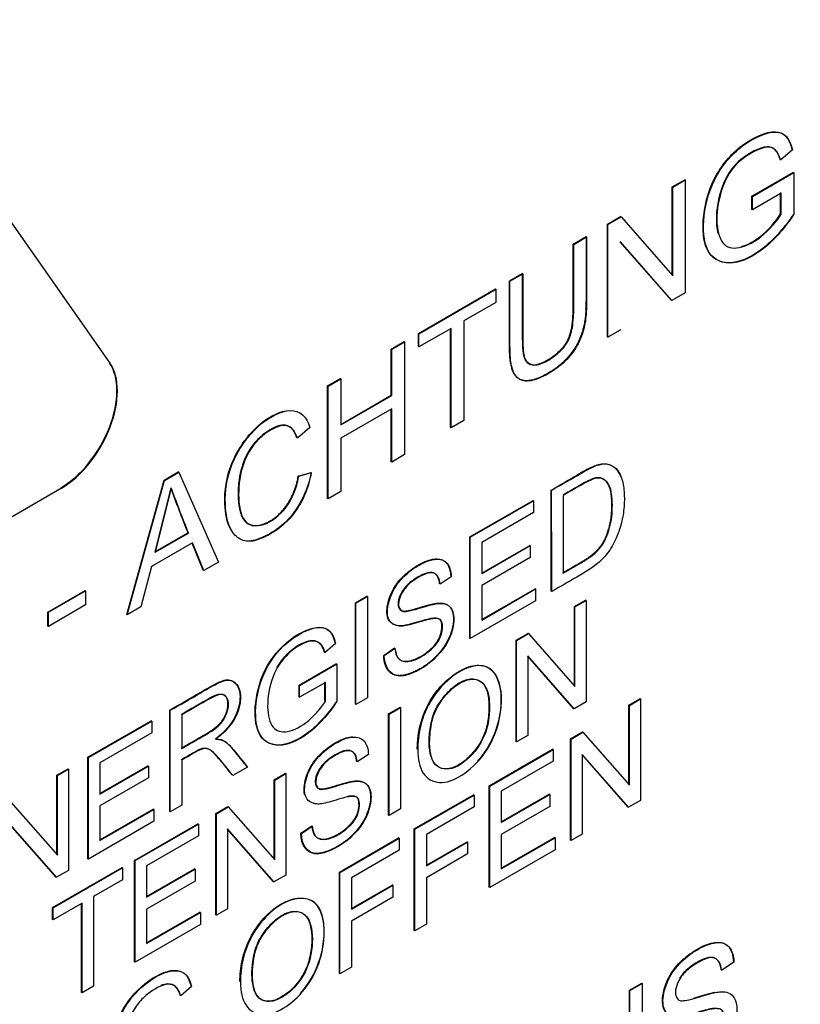
# Model space of a CAD drawing. Units: millimetres. Extents: x 0 to 210, y 0 to 297.
# Drawn here: x 47 to 48, y 275 to 276 of the extents above; entities that cross this region are included whole.
import ezdxf

# ---------------------------------------------------------------- set-up
doc = ezdxf.new("R2010")
doc.units = ezdxf.units.MM
doc.layers.add('A7W6RLB000', color=7, linetype='Continuous')
doc.layers.add('Default', color=7, linetype='Continuous')

# ---------------------------------------------------------------- blocks, each defined once
blk = doc.blocks.new('SE7')
at = {"layer": 'A7W6RLB000', "color": 7, "linetype": 'Continuous'}
for p, q in [((35.58729, 38.97582), (36.01501, 38.36732)), ((36.68455, 38.57672), (36.67294, 38.56641)), ((36.64476, 38.53105), (36.68552, 38.55458)), ((36.56669, 38.54025), (36.57887, 38.54729)), ((36.56718, 38.53997), (36.57937, 38.547)), ((36.57937, 38.547), (36.57887, 38.54729)), ((36.57937, 38.547), (36.57937, 38.43637)), ((36.64526, 38.53076), (36.68602, 38.55429)), ((36.68602, 38.55429), (36.68602, 38.51334)), ((36.56718, 38.53997), (36.56669, 38.54025)), ((36.56669, 38.45355), (36.56669, 38.54025)), ((36.56718, 38.45298), (36.56718, 38.53997)), ((36.64526, 38.53076), (36.64476, 38.53105)), ((36.64476, 38.51808), (36.64476, 38.53105)), ((36.67339, 38.53404), (36.64526, 38.5178)), ((36.64526, 38.5178), (36.64526, 38.53076)), ((36.67339, 38.53404), (36.67289, 38.53432)), ((36.67289, 38.51363), (36.67289, 38.53375)), ((36.67339, 38.51334), (36.67339, 38.53404)), ((36.64526, 38.5178), (36.64476, 38.51808)), ((36.50303, 38.5035), (36.51604, 38.51101)), ((36.50353, 38.50321), (36.51654, 38.51073)), ((36.51654, 38.51073), (36.51604, 38.51101)), ((36.51654, 38.51073), (36.56718, 38.45298)), ((36.50353, 38.50321), (36.50303, 38.5035)), ((36.50303, 38.39287), (36.50303, 38.5035)), ((36.50353, 38.39259), (36.50353, 38.50321)), ((36.46948, 38.48413), (36.48211, 38.49142)), ((36.46997, 38.48384), (36.4826, 38.49114)), ((36.4826, 38.49114), (36.48211, 38.49142)), ((36.46997, 38.48384), (36.46948, 38.48413)), ((36.56635, 38.42886), (36.51564, 38.48657)), ((36.56586, 38.42915), (36.51564, 38.48629)), ((36.40697, 38.44804), (36.41954, 38.45529)), ((36.40746, 38.44775), (36.42003, 38.45501)), ((36.42003, 38.45501), (36.41954, 38.45529)), ((36.31761, 38.39645), (36.39319, 38.44008)), ((36.3181, 38.39616), (36.39369, 38.4398)), ((36.39369, 38.4398), (36.39319, 38.44008)), ((36.39369, 38.4398), (36.39369, 38.42684)), ((36.40746, 38.44775), (36.40697, 38.44804)), ((36.56635, 38.42886), (36.56586, 38.42915)), ((36.57937, 38.43637), (36.56635, 38.42886)), ((36.39369, 38.42684), (36.36224, 38.40868)), ((36.34961, 38.40139), (36.3181, 38.3832)), ((36.34912, 38.30401), (36.34912, 38.4011)), ((36.34961, 38.30373), (36.34961, 38.40139)), ((36.36224, 38.40868), (36.36224, 38.31102)), ((36.51564, 38.40023), (36.51564, 38.39958)), ((36.3181, 38.39616), (36.31761, 38.39645)), ((36.31761, 38.38348), (36.31761, 38.39645)), ((36.3181, 38.3832), (36.3181, 38.39616)), ((36.50353, 38.39259), (36.50303, 38.39287)), ((36.51564, 38.39958), (36.50353, 38.39259)), ((36.29107, 38.38113), (36.30364, 38.38838)), ((36.29157, 38.38084), (36.29107, 38.38113)), ((36.29107, 38.33568), (36.29107, 38.38113)), ((36.29157, 38.38084), (36.30413, 38.38809)), ((36.29157, 38.3354), (36.29157, 38.38084)), ((36.30413, 38.38809), (36.30364, 38.38838)), ((36.30413, 38.38809), (36.30413, 38.27747)), ((36.3181, 38.3832), (36.31761, 38.38348)), ((36.2285, 38.345), (36.24113, 38.35229)), ((36.22899, 38.34471), (36.24162, 38.352)), ((36.24162, 38.352), (36.24113, 38.35229)), ((36.24162, 38.352), (36.24162, 38.30656)), ((36.22899, 38.34471), (36.2285, 38.345)), ((36.2285, 38.23437), (36.2285, 38.345)), ((36.22899, 38.23409), (36.22899, 38.34471)), ((36.24162, 38.30713), (36.29107, 38.33568)), ((36.24162, 38.30656), (36.29157, 38.3354)), ((36.29157, 38.3354), (36.29107, 38.33568)), ((36.29157, 38.32243), (36.24162, 38.2936)), ((36.29107, 38.2705), (36.29107, 38.32215)), ((36.29157, 38.27021), (36.29157, 38.32243)), ((36.21126, 38.30413), (36.19889, 38.2936)), ((36.34961, 38.30373), (36.34912, 38.30401)), ((36.36224, 38.31102), (36.34961, 38.30373)), ((36.24162, 38.2936), (36.24162, 38.24138)), ((36.30413, 38.27747), (36.29157, 38.27021)), ((36.29157, 38.27021), (36.29107, 38.2705)), ((36.06814, 38.25242), (36.08211, 38.26048)), ((36.06864, 38.25213), (36.08261, 38.2602)), ((36.08261, 38.2602), (36.08211, 38.26048)), ((36.08261, 38.2602), (36.12151, 38.17203)), ((36.19973, 38.2565), (36.2123, 38.26008)), ((36.20023, 38.25622), (36.19973, 38.2565)), ((36.20023, 38.25622), (36.21279, 38.25979)), ((36.03159, 38.12069), (36.06814, 38.25242)), ((36.03209, 38.1204), (36.06864, 38.25213)), ((36.06864, 38.25213), (36.06814, 38.25242)), ((35.96742, 38.24467), (35.13219, 37.76245)), ((36.07471, 38.24479), (36.05902, 38.18197)), ((36.07521, 38.24451), (36.05952, 38.18168)), ((36.07521, 38.24451), (36.07471, 38.24479)), ((36.24162, 38.24138), (36.22899, 38.23409)), ((36.44792, 38.14335), (36.44792, 38.24285)), ((36.45977, 38.23746), (36.45977, 38.16128)), ((36.22899, 38.23409), (36.2285, 38.23437)), ((36.368, 38.19671), (36.43013, 38.23258)), ((36.3685, 38.19642), (36.43063, 38.23229)), ((36.43063, 38.23229), (36.43013, 38.23258)), ((36.43063, 38.23229), (36.43063, 38.22063)), ((36.43063, 38.22063), (36.3798, 38.19129)), ((36.05902, 38.18197), (36.09149, 38.20071)), ((36.05952, 38.18168), (36.09198, 38.20043)), ((36.09198, 38.20043), (36.09149, 38.20071)), ((36.09606, 38.19085), (36.05569, 38.16754)), ((36.10654, 38.16396), (36.09576, 38.19067)), ((36.10704, 38.16367), (36.09606, 38.19085)), ((36.3685, 38.19642), (36.368, 38.19671)), ((36.368, 38.09721), (36.368, 38.19671)), ((36.3685, 38.09692), (36.3685, 38.19642)), ((36.3798, 38.19129), (36.3798, 38.16068)), ((36.3798, 38.16125), (36.42686, 38.18843)), ((36.3798, 38.16068), (36.42736, 38.18814)), ((36.42736, 38.18814), (36.42686, 38.18843)), ((36.42736, 38.18814), (36.42736, 38.17642)), ((36.05952, 38.18168), (36.05902, 38.18197)), ((36.12151, 38.17203), (36.10704, 38.16367)), ((36.42736, 38.17642), (36.3798, 38.14896)), ((36.05569, 38.16754), (36.04542, 38.1281)), ((36.10704, 38.16367), (36.10654, 38.16396)), ((36.34985, 38.15763), (36.33895, 38.15041)), ((36.3798, 38.14896), (36.3798, 38.11511)), ((35.95422, 38.12301), (35.99071, 38.14407)), ((35.95472, 38.12272), (35.9912, 38.14379)), ((35.9912, 38.14379), (35.99071, 38.14407)), ((35.9912, 38.14379), (35.9912, 38.13001)), ((36.3798, 38.11568), (36.43214, 38.1459)), ((36.3798, 38.11511), (36.43263, 38.14561)), ((36.43263, 38.14561), (36.43214, 38.1459)), ((36.43263, 38.14561), (36.43263, 38.13395)), ((36.44841, 38.14306), (36.44792, 38.14335)), ((35.9912, 38.13001), (35.95472, 38.10895)), ((36.2559, 38.13199), (36.2672, 38.13851)), ((36.25639, 38.1317), (36.2559, 38.13199)), ((36.2559, 38.03249), (36.2559, 38.13199)), ((36.25639, 38.1317), (36.2677, 38.13822)), ((36.25639, 38.0322), (36.25639, 38.1317)), ((36.2677, 38.13822), (36.2672, 38.13851)), ((36.2677, 38.13822), (36.2677, 38.03872)), ((36.43263, 38.13395), (36.3685, 38.09692)), ((36.47069, 38.12841), (36.48159, 38.1347)), ((36.47119, 38.12812), (36.48209, 38.13442)), ((36.48209, 38.13442), (36.48159, 38.1347)), ((36.48209, 38.13442), (36.48209, 38.03485)), ((35.95472, 38.12272), (35.95422, 38.12301)), ((35.95422, 38.10924), (35.95422, 38.12301)), ((35.95472, 38.10895), (35.95472, 38.12272)), ((36.03209, 38.1204), (36.03159, 38.12069)), ((36.04542, 38.1281), (36.03209, 38.1204)), ((36.47119, 38.12812), (36.47069, 38.12841)), ((36.47069, 38.05045), (36.47069, 38.12841)), ((36.47119, 38.04989), (36.47119, 38.12812)), ((35.95472, 38.10895), (35.95422, 38.10924)), ((36.41338, 38.09532), (36.42508, 38.10208)), ((36.41387, 38.09503), (36.42558, 38.10179)), ((36.42558, 38.10179), (36.42508, 38.10208)), ((36.42558, 38.10179), (36.47119, 38.04989)), ((36.23643, 38.09228), (36.22599, 38.08301)), ((36.3685, 38.09692), (36.368, 38.09721)), ((36.41387, 38.09503), (36.41338, 38.09532)), ((36.41338, 37.99575), (36.41338, 38.09532)), ((36.41387, 37.99547), (36.41387, 38.09503)), ((36.28361, 38.08048), (36.29434, 38.0878)), ((36.2841, 38.08019), (36.29483, 38.08751)), ((36.20065, 38.05127), (36.23725, 38.0724)), ((36.20115, 38.05098), (36.23775, 38.07211)), ((36.23775, 38.07211), (36.23775, 38.03528)), ((36.2841, 38.08019), (36.28361, 38.08048)), ((36.42483, 38.08009), (36.42483, 38.00179)), ((36.47038, 38.02809), (36.42483, 38.08009)), ((36.46989, 38.02838), (36.42483, 38.07982)), ((36.22645, 38.05393), (36.20115, 38.03932)), ((36.22645, 38.05393), (36.22595, 38.05421)), ((36.22595, 38.0356), (36.22595, 38.05364)), ((36.22645, 38.03531), (36.22645, 38.05393)), ((36.20115, 38.05098), (36.20065, 38.05127)), ((36.20065, 38.03961), (36.20065, 38.05127)), ((36.20115, 38.03932), (36.20115, 38.05098)), ((36.20115, 38.03932), (36.20065, 38.03961)), ((36.2677, 38.03872), (36.25639, 38.0322)), ((36.48209, 38.03485), (36.47038, 38.02809)), ((36.5241, 38.03166), (36.535, 38.03795)), ((36.5246, 38.03137), (36.5355, 38.03766)), ((36.5355, 38.03766), (36.535, 38.03795)), ((36.5355, 38.03766), (36.5355, 37.9381)), ((36.07424, 38.02654), (36.07375, 38.02682)), ((36.07375, 37.92732), (36.07375, 38.02682)), ((36.07424, 37.92704), (36.07424, 38.02654)), ((36.25639, 38.0322), (36.2559, 38.03249)), ((36.28831, 38.02311), (36.29967, 38.02967)), ((36.28881, 38.02283), (36.28831, 38.02311)), ((36.28831, 37.92355), (36.28831, 38.02311)), ((36.28881, 38.02283), (36.30017, 38.02938)), ((36.30017, 38.02938), (36.29967, 38.02967)), ((36.30017, 38.02938), (36.30017, 37.92982)), ((36.47038, 38.02809), (36.46989, 38.02838)), ((36.5246, 38.03137), (36.5241, 38.03166)), ((36.5241, 37.95363), (36.5241, 38.03166)), ((36.5246, 37.95307), (36.5246, 38.03137)), ((35.99337, 37.98042), (36.05551, 38.01629)), ((35.99387, 37.98013), (36.056, 38.016)), ((36.056, 38.016), (36.05551, 38.01629)), ((36.056, 38.016), (36.056, 38.00434)), ((36.08555, 38.02213), (36.08555, 37.98914)), ((36.28881, 37.92326), (36.28881, 38.02283)), ((36.056, 38.00434), (36.00523, 37.97503)), ((36.46685, 37.9986), (36.47849, 38.00532)), ((36.46734, 37.99832), (36.47899, 38.00504)), ((36.47899, 38.00504), (36.47849, 38.00532)), ((36.47899, 38.00504), (36.5246, 37.95307)), ((36.13003, 37.99472), (36.12424, 37.99806)), ((36.41387, 37.99547), (36.41338, 37.99575)), ((36.42483, 38.00179), (36.41387, 37.99547)), ((36.46734, 37.99832), (36.46685, 37.9986)), ((36.46685, 37.89903), (36.46685, 37.9986)), ((36.46734, 37.89875), (36.46734, 37.99832)), ((36.3871, 37.95256), (36.44924, 37.98843)), ((36.3876, 37.95227), (36.44973, 37.98815)), ((36.44973, 37.98815), (36.44924, 37.98843)), ((36.44973, 37.98815), (36.44973, 37.97649)), ((35.99387, 37.98013), (35.99337, 37.98042)), ((35.99337, 37.88092), (35.99337, 37.98042)), ((35.99387, 37.88063), (35.99387, 37.98013)), ((36.00523, 37.97503), (36.00523, 37.94442)), ((36.08555, 37.97768), (36.08555, 37.93356)), ((36.26861, 37.98315), (36.25766, 37.97589)), ((36.44973, 37.97649), (36.3989, 37.94714)), ((36.47824, 37.98334), (36.47824, 37.90504)), ((36.52385, 37.93137), (36.47824, 37.98334)), ((36.52336, 37.93166), (36.47824, 37.98307)), ((35.96303, 37.96289), (35.97398, 37.96922)), ((35.96352, 37.96261), (35.97448, 37.96894)), ((35.97448, 37.96894), (35.97398, 37.96922)), ((35.97448, 37.96894), (35.97448, 37.86944)), ((36.00523, 37.945), (36.05229, 37.97217)), ((36.00523, 37.94442), (36.05279, 37.97188)), ((36.05279, 37.97188), (36.05229, 37.97217)), ((36.05279, 37.97188), (36.05279, 37.96016)), ((36.14997, 37.97076), (36.13575, 37.96254)), ((35.96352, 37.96261), (35.96303, 37.96289)), ((35.96303, 37.88494), (35.96303, 37.96289)), ((35.96352, 37.88437), (35.96352, 37.96261)), ((36.05279, 37.96016), (36.00523, 37.9327)), ((36.17621, 37.95839), (36.18717, 37.96472)), ((36.17671, 37.9581), (36.17621, 37.95839)), ((36.17621, 37.88043), (36.17621, 37.95839)), ((36.17671, 37.9581), (36.18767, 37.96443)), ((36.17671, 37.87987), (36.17671, 37.9581)), ((36.18767, 37.96443), (36.18717, 37.96472)), ((36.18767, 37.96443), (36.18767, 37.86486)), ((36.3876, 37.95227), (36.3871, 37.95256)), ((36.3871, 37.85299), (36.3871, 37.95256)), ((36.3876, 37.85271), (36.3876, 37.95227)), ((36.3989, 37.94714), (36.3989, 37.91647)), ((35.91797, 37.93631), (35.96352, 37.88437)), ((36.31361, 37.91013), (36.37173, 37.94368)), ((36.31411, 37.90984), (36.37222, 37.9434)), ((36.37222, 37.9434), (36.37173, 37.94368)), ((36.37222, 37.9434), (36.37222, 37.93174)), ((36.3989, 37.91704), (36.44597, 37.94421)), ((36.3989, 37.91647), (36.44646, 37.94393)), ((36.44646, 37.94393), (36.44597, 37.94421)), ((36.44646, 37.94393), (36.44646, 37.93227)), ((36.5355, 37.9381), (36.52385, 37.93137)), ((36.00523, 37.9327), (36.00523, 37.89885)), ((36.00523, 37.89942), (36.05757, 37.92964)), ((36.00523, 37.89885), (36.05807, 37.92935)), ((36.05807, 37.92935), (36.05757, 37.92964)), ((36.05807, 37.92935), (36.05807, 37.9177)), ((36.07424, 37.92704), (36.07375, 37.92732)), ((36.08555, 37.93356), (36.07424, 37.92704)), ((36.11896, 37.92533), (36.1306, 37.93206)), ((36.11945, 37.92505), (36.1311, 37.93177)), ((36.1311, 37.93177), (36.1306, 37.93206)), ((36.1311, 37.93177), (36.17671, 37.87987)), ((36.30017, 37.92982), (36.28881, 37.92326)), ((36.37222, 37.93174), (36.32547, 37.90474)), ((36.44646, 37.93227), (36.3989, 37.90481)), ((36.52385, 37.93137), (36.52336, 37.93166)), ((36.05807, 37.9177), (35.99387, 37.88063)), ((36.11945, 37.92505), (36.11896, 37.92533)), ((36.11896, 37.82577), (36.11896, 37.92533)), ((36.11945, 37.82548), (36.11945, 37.92505)), ((36.28881, 37.92326), (36.28831, 37.92355)), ((35.96278, 37.86268), (35.91717, 37.91458)), ((35.96228, 37.86296), (35.91717, 37.9143)), ((36.03921, 37.87929), (36.10134, 37.91517)), ((36.03971, 37.87901), (36.10184, 37.91488)), ((36.10184, 37.91488), (36.10134, 37.91517)), ((36.10184, 37.91488), (36.10184, 37.90322)), ((36.13035, 37.91008), (36.13035, 37.83178)), ((36.17596, 37.85811), (36.13035, 37.91008)), ((36.17547, 37.85839), (36.13035, 37.9098)), ((36.20232, 37.90596), (36.21304, 37.91328)), ((36.20281, 37.90567), (36.21354, 37.91299)), ((36.31411, 37.90984), (36.31361, 37.91013)), ((36.31361, 37.81056), (36.31361, 37.91013)), ((36.31411, 37.81028), (36.31411, 37.90984)), ((36.10184, 37.90322), (36.05101, 37.87387)), ((36.20281, 37.90567), (36.20232, 37.90596)), ((36.24018, 37.86773), (36.29824, 37.90125)), ((36.24067, 37.86745), (36.29873, 37.90097)), ((36.29873, 37.90097), (36.29824, 37.90125)), ((36.29873, 37.90097), (36.29873, 37.88931)), ((36.32547, 37.90474), (36.32547, 37.87387)), ((36.32547, 37.87445), (36.36542, 37.89751)), ((36.36591, 37.89723), (36.36542, 37.89751)), ((36.3989, 37.90481), (36.3989, 37.87096)), ((36.3989, 37.87153), (36.45124, 37.90175)), ((36.3989, 37.87096), (36.45174, 37.90146)), ((36.45174, 37.90146), (36.45124, 37.90175)), ((36.45174, 37.90146), (36.45174, 37.88974)), ((36.46734, 37.89875), (36.46685, 37.89903)), ((36.47824, 37.90504), (36.46734, 37.89875)), ((36.29873, 37.88931), (36.25198, 37.86231)), ((36.32547, 37.87387), (36.36591, 37.89723)), ((36.36591, 37.89723), (36.36591, 37.88557)), ((36.45174, 37.88974), (36.3876, 37.85271)), ((35.99387, 37.88063), (35.99337, 37.88092)), ((36.03971, 37.87901), (36.03921, 37.87929)), ((36.03921, 37.77973), (36.03921, 37.87929)), ((36.03971, 37.77944), (36.03971, 37.87901)), ((36.36591, 37.88557), (36.32547, 37.86221)), ((35.95884, 37.83289), (36.02688, 37.87217)), ((35.95933, 37.8326), (36.02737, 37.87189)), ((35.97448, 37.86944), (35.96278, 37.86268)), ((36.02737, 37.87189), (36.02688, 37.87217)), ((36.02737, 37.87189), (36.02737, 37.86023)), ((36.05101, 37.87387), (36.05101, 37.84327)), ((36.05101, 37.84384), (36.09807, 37.87101)), ((36.05101, 37.84327), (36.09857, 37.87073)), ((36.09857, 37.87073), (36.09807, 37.87101)), ((36.09857, 37.87073), (36.09857, 37.859)), ((35.96278, 37.86268), (35.96228, 37.86296)), ((36.02737, 37.86023), (35.99903, 37.84386)), ((36.09857, 37.859), (36.05101, 37.83154)), ((36.18767, 37.86486), (36.17596, 37.85811)), ((36.24067, 37.86745), (36.24018, 37.86773)), ((36.24018, 37.76817), (36.24018, 37.86773)), ((36.24067, 37.76788), (36.24067, 37.86745)), ((36.25198, 37.86231), (36.25198, 37.83144)), ((36.32547, 37.86221), (36.32547, 37.81684)), ((36.17596, 37.85811), (36.17547, 37.85839)), ((36.25198, 37.83202), (36.29199, 37.85511)), ((36.25198, 37.83144), (36.29248, 37.85483)), ((36.29248, 37.85483), (36.29199, 37.85511)), ((36.29248, 37.85483), (36.29248, 37.84317)), ((36.3876, 37.85271), (36.3871, 37.85299)), ((35.99903, 37.84386), (35.99903, 37.75596)), ((36.29248, 37.84317), (36.25198, 37.81978)), ((35.95933, 37.8326), (35.95884, 37.83289)), ((35.95884, 37.82123), (35.95884, 37.83289)), ((35.98767, 37.83731), (35.95933, 37.82094)), ((35.95933, 37.82094), (35.95933, 37.8326)), ((35.98718, 37.74969), (35.98718, 37.83702)), ((35.98767, 37.7494), (35.98767, 37.83731)), ((36.05101, 37.83154), (36.05101, 37.79769)), ((36.13035, 37.83178), (36.11945, 37.82548)), ((35.95933, 37.82094), (35.95884, 37.82123)), ((36.05101, 37.79826), (36.10335, 37.82848)), ((36.05101, 37.79769), (36.10385, 37.8282)), ((36.10385, 37.8282), (36.10335, 37.82848)), ((36.10385, 37.8282), (36.10385, 37.81647)), ((36.11945, 37.82548), (36.11896, 37.82577)), ((36.10385, 37.81647), (36.03971, 37.77944)), ((36.25198, 37.81978), (36.25198, 37.77441)), ((36.31411, 37.81028), (36.31361, 37.81056)), ((36.32547, 37.81684), (36.31411, 37.81028)), ((36.03971, 37.77944), (36.03921, 37.77973)), ((36.25198, 37.77441), (36.24067, 37.76788)), ((36.62717, 37.7794), (36.61505, 37.77137)), ((36.24067, 37.76788), (36.24018, 37.76817)), ((35.99903, 37.75596), (35.98767, 37.7494)), ((36.09507, 37.75549), (36.08463, 37.74622)), ((36.52455, 37.75188), (36.53667, 37.75888)), ((36.52505, 37.7516), (36.53717, 37.7586)), ((36.53717, 37.7586), (36.53667, 37.75888)), ((36.53717, 37.7586), (36.53717, 37.64797)), ((35.98767, 37.7494), (35.98718, 37.74969)), ((36.52505, 37.7516), (36.52455, 37.75188)), ((36.52455, 37.66518), (36.52455, 37.75188)), ((36.52505, 37.66461), (36.52505, 37.7516))]:
    blk.add_line(p, q, dxfattribs=at)
for centre, radius, start, end in [((37.26948, 38.67424), 1.2696, 199.77046, 201.89911), ((37.07381, 38.5993), 1.05976, 199.55968, 202.10989), ((23.51155, 38.16075), 12.93687, 359.921652, 0.36296)]:
    blk.add_arc(centre, radius, start, end, dxfattribs=at)
for centre, major_axis, start_param, end_param in [((35.53449, 35.47594), (2.5354, 4.39144), 0.433157, 1.137639), ((35.96692, 38.30841), (0.03886, 0.0673), 3.926991, 6.021386), ((35.96742, 38.30812), (0.03886, 0.0673), 3.926991, 6.021386)]:
    blk.add_ellipse(centre, major_axis=major_axis, ratio=0.57735, start_param=start_param, end_param=end_param, dxfattribs=at)
for points, degree, knots in [([(32.6734, 35.66653), (32.51217, 35.76548), (32.37521, 35.90555), (32.16113, 36.25634), (32.08405, 36.46702), (31.99618, 36.9415), (31.98539, 37.20524), (32.03103, 37.76392), (32.08745, 38.05878), (32.2628, 38.65514), (32.38172, 38.95657), (32.67219, 39.54099), (32.84371, 39.8239), (33.22511, 40.34772), (33.43496, 40.58856), (33.87556, 41.00819), (34.10627, 41.18691), (34.56939, 41.46741), (34.80175, 41.56915), (35.24883, 41.68717), (35.46351, 41.70345), (35.84327, 41.65112), (36.01077, 41.5885), (36.15698, 41.49081)], 3, [0, 0, 0, 0, 0.091504, 0.091504, 0.183008, 0.183008, 0.274512, 0.274512, 0.366016, 0.366016, 0.457519, 0.457519, 0.549023, 0.549023, 0.640527, 0.640527, 0.732031, 0.732031, 0.823535, 0.823535, 0.915039, 0.915039, 1, 1, 1, 1]), ([(32.76404, 35.61648), (32.9155, 35.54159), (33.127, 35.44016), (33.50845, 35.28666), (33.91869, 35.19019), (34.3689, 35.18916), (34.79356, 35.29942), (35.17341, 35.46633), (35.56224, 35.71027), (35.95897, 36.03993), (36.34969, 36.45772), (36.71524, 36.95693), (37.03311, 37.52285), (37.27047, 38.1049), (37.41361, 38.64043), (37.47681, 39.08866), (37.48922, 39.50596), (37.44454, 39.89236), (37.33065, 40.26348), (37.19197, 40.53483), (37.02799, 40.76615), (36.85178, 40.96654), (36.54732, 41.22467), (36.3187, 41.38248), (36.15596, 41.49146)], 3, [0, 0, 0, 0, 0.044599, 0.072775, 0.111543, 0.171344, 0.217647, 0.26302, 0.312007, 0.364588, 0.419894, 0.47781, 0.538454, 0.600359, 0.655039, 0.70126, 0.739751, 0.790998, 0.82541, 0.866472, 0.889932, 0.916219, 0.949566, 1, 1, 1, 1]), ([(36.68577, 38.51348), (36.67719, 38.50014), (36.65841, 38.4783), (36.62512, 38.46111), (36.59996, 38.47124), (36.59496, 38.50542), (36.60531, 38.54913), (36.63404, 38.58351), (36.67224, 38.59964), (36.68166, 38.58801), (36.68455, 38.57672)], 3, [0, 0, 0, 0, 0.125, 0.25, 0.375, 0.5, 0.625, 0.75, 0.875, 1, 1, 1, 1]), ([(36.67269, 38.56655), (36.6699, 38.57552), (36.66288, 38.58444), (36.63149, 38.56807), (36.61562, 38.54605), (36.60869, 38.51436), (36.61032, 38.49936), (36.61165, 38.49459)], 3, [0, 0, 0, 0, 0.215666, 0.431332, 0.646998, 0.862664, 1, 1, 1, 1]), ([(36.67269, 38.56655), (36.67039, 38.57523), (36.66337, 38.58415), (36.63198, 38.56778), (36.61611, 38.54576), (36.60823, 38.50971), (36.61363, 38.48412), (36.62768, 38.47727), (36.65421, 38.4886), (36.66936, 38.50681), (36.67339, 38.51334)], 3, [0, 0, 0, 0, 0.125, 0.25, 0.375, 0.5, 0.625, 0.75, 0.875, 1, 1, 1, 1]), ([(36.63436, 38.48161), (36.64016, 38.48326), (36.6555, 38.49103), (36.66887, 38.5071), (36.67289, 38.51363)], 3, [0, 0, 0, 0, 0.433256, 1, 1, 1, 1]), ([(36.48211, 38.49142), (36.48211, 38.42396), (36.48196, 38.42056), (36.48105, 38.40016), (36.4737, 38.38655), (36.46435, 38.36924), (36.44649, 38.35841), (36.42631, 38.34618), (36.41646, 38.35172), (36.40814, 38.35639), (36.40713, 38.37732), (36.40697, 38.38054), (36.40697, 38.44804)], 2, [0, 0, 0, 0.25, 0.25, 0.375, 0.375, 0.5, 0.5, 0.625, 0.625, 0.75, 0.75, 1, 1, 1]), ([(36.4826, 38.49114), (36.4826, 38.47952), (36.48261, 38.46226), (36.4826, 38.44159), (36.48261, 38.43054), (36.48255, 38.41663), (36.48078, 38.40177), (36.47506, 38.38634), (36.46413, 38.37047), (36.44724, 38.35734), (36.42882, 38.34893), (36.41833, 38.34945), (36.4121, 38.35549), (36.40903, 38.36305), (36.40751, 38.37326), (36.40746, 38.38715), (36.40747, 38.3982), (36.40746, 38.41888), (36.40746, 38.43614), (36.40746, 38.44775)], 3, [0, 0, 0, 0, 0.125, 0.1875, 0.21875, 0.25, 0.3125, 0.375, 0.4375, 0.5, 0.5625, 0.625, 0.65625, 0.6875, 0.75, 0.78125, 0.8125, 0.875, 1, 1, 1, 1]), ([(36.41954, 38.45529), (36.41954, 38.42602), (36.41954, 38.39674), (36.41954, 38.38519), (36.41998, 38.3806), (36.42069, 38.37321), (36.42281, 38.36985), (36.42853, 38.36079), (36.44525, 38.37095), (36.45979, 38.3798), (36.46493, 38.3916), (36.46769, 38.39794), (36.46878, 38.40723), (36.46948, 38.41317), (36.46948, 38.42557), (36.46948, 38.45485), (36.46948, 38.48413)], 2, [0, 0, 0, 0.25, 0.25, 0.3125, 0.3125, 0.375, 0.375, 0.5, 0.5, 0.625, 0.625, 0.6875, 0.6875, 0.75, 0.75, 1, 1, 1]), ([(36.42003, 38.45501), (36.42003, 38.44525), (36.42004, 38.43067), (36.42002, 38.411), (36.42007, 38.39917), (36.41996, 38.38865), (36.4206, 38.37696), (36.42194, 38.36885), (36.43175, 38.36342), (36.44598, 38.37012), (36.45879, 38.38009), (36.46598, 38.3906), (36.46921, 38.40295), (36.47007, 38.41741), (36.46992, 38.42804), (36.46999, 38.43982), (36.46996, 38.45951), (36.46997, 38.47408), (36.46997, 38.48384)], 3, [0, 0, 0, 0, 0.125, 0.1875, 0.25, 0.28125, 0.3125, 0.375, 0.4375, 0.5, 0.5625, 0.625, 0.6875, 0.71875, 0.75, 0.8125, 0.875, 1, 1, 1, 1]), ([(36.13349, 38.20398), (36.12985, 38.2107), (36.12589, 38.23187), (36.1309, 38.26863), (36.15713, 38.30712), (36.1793, 38.31922), (36.18798, 38.3206)], 3, [0, 0, 0, 0, 0.211764, 0.485673, 0.759582, 1, 1, 1, 1]), ([(36.21254, 38.25993), (36.20966, 38.24359), (36.19993, 38.22229), (36.17955, 38.20293), (36.16122, 38.19354), (36.14876, 38.19123), (36.13285, 38.19915), (36.12597, 38.22858), (36.1314, 38.26835), (36.15874, 38.30847), (36.19469, 38.32644), (36.20791, 38.31523), (36.21126, 38.30413)], 3, [0, 0, 0, 0, 0.125, 0.1875, 0.25, 0.3125, 0.375, 0.5, 0.625, 0.75, 0.875, 1, 1, 1, 1]), ([(36.19839, 38.29388), (36.19408, 38.30689), (36.18445, 38.30634), (36.17942, 38.30605), (36.1727, 38.30218), (36.16606, 38.29835), (36.16062, 38.29295), (36.14918, 38.28157), (36.14452, 38.26558), (36.14019, 38.25076), (36.1409, 38.23521), (36.14242, 38.20144), (36.1653, 38.20922), (36.17775, 38.21346), (36.18738, 38.2263), (36.19664, 38.23866), (36.19973, 38.2565)], 2, [0, 0, 0, 0.125, 0.125, 0.1875, 0.1875, 0.25, 0.25, 0.375, 0.375, 0.5, 0.5, 0.75, 0.75, 0.875, 0.875, 1, 1, 1]), ([(36.19889, 38.2936), (36.19601, 38.30227), (36.18759, 38.3109), (36.1591, 38.29475), (36.1427, 38.26606), (36.14056, 38.2383), (36.14262, 38.2226), (36.14735, 38.2086), (36.16528, 38.20504), (36.18991, 38.22417), (36.19817, 38.24433), (36.20023, 38.25622)], 3, [0, 0, 0, 0, 0.125, 0.25, 0.375, 0.5, 0.5625, 0.625, 0.75, 0.875, 1, 1, 1, 1]), ([(36.44816, 38.2427), (36.45614, 38.24759), (36.46634, 38.25342), (36.47879, 38.26073), (36.48653, 38.26488), (36.49136, 38.26705), (36.49919, 38.26929), (36.50779, 38.26761), (36.51325, 38.26203), (36.51554, 38.25719), (36.51614, 38.25556)], 3, [0, 0, 0, 0, 0.310483, 0.388103, 0.465724, 0.543344, 0.620965, 0.776206, 0.931448, 1, 1, 1, 1]), ([(36.44816, 38.2427), (36.45663, 38.24731), (36.46684, 38.25313), (36.47929, 38.26044), (36.48703, 38.2646), (36.49186, 38.26677), (36.49969, 38.26901), (36.50828, 38.26733), (36.515, 38.26047), (36.51899, 38.24915), (36.52009, 38.23285), (36.51855, 38.21612), (36.51484, 38.20338), (36.51207, 38.19611), (36.50616, 38.18436), (36.49491, 38.17017), (36.4726, 38.15693), (36.45663, 38.14781), (36.44841, 38.14306)], 3, [0, 0, 0, 0, 0.125, 0.15625, 0.1875, 0.21875, 0.25, 0.3125, 0.375, 0.4375, 0.5, 0.5625, 0.625, 0.65625, 0.6875, 0.75, 0.875, 1, 1, 1, 1]), ([(36.21254, 38.25993), (36.20916, 38.24388), (36.19943, 38.22258), (36.17905, 38.20322), (36.16321, 38.1951), (36.15596, 38.19311), (36.15342, 38.19282)], 3, [0, 0, 0, 0, 0.43542, 0.65313, 0.87084, 1, 1, 1, 1]), ([(36.45928, 38.16156), (36.46803, 38.16662), (36.47678, 38.17167), (36.48852, 38.17845), (36.49415, 38.18488), (36.5021, 38.19397), (36.50553, 38.20916), (36.50742, 38.21759), (36.50741, 38.22837), (36.50737, 38.25463), (36.49381, 38.2548), (36.48892, 38.25486), (36.47678, 38.24785), (36.46803, 38.2428), (36.45928, 38.23775)], 2, [0, 0, 0, 0.125, 0.125, 0.25, 0.25, 0.392857, 0.392857, 0.5, 0.5, 0.75, 0.75, 0.875, 0.875, 1, 1, 1]), ([(36.45977, 38.16128), (36.46561, 38.16465), (36.47335, 38.1689), (36.48592, 38.17666), (36.49045, 38.18028), (36.49909, 38.18869), (36.50488, 38.20234), (36.50752, 38.21616), (36.5081, 38.22825), (36.50748, 38.23936), (36.5056, 38.2459), (36.50385, 38.24913), (36.49993, 38.25346), (36.49413, 38.25511), (36.48822, 38.25352), (36.47304, 38.24534), (36.4656, 38.24083), (36.45977, 38.23746)], 3, [0, 0, 0, 0, 0.125, 0.1875, 0.21875, 0.25, 0.375, 0.4375, 0.5, 0.5625, 0.625, 0.65625, 0.6875, 0.75, 0.8125, 0.875, 1, 1, 1, 1]), ([(36.29458, 38.08766), (36.29499, 38.08185), (36.298, 38.07421), (36.31199, 38.07415), (36.32918, 38.08502), (36.34012, 38.09756), (36.34182, 38.11396), (36.33683, 38.11715), (36.33019, 38.11671), (36.32876, 38.11629), (36.32285, 38.11494), (36.31249, 38.11169), (36.30459, 38.10988), (36.29828, 38.10875), (36.28739, 38.11234), (36.28569, 38.12765), (36.29253, 38.14709), (36.3061, 38.16223), (36.32284, 38.17295), (36.33679, 38.17635), (36.34592, 38.17277), (36.34918, 38.16361), (36.34935, 38.15792)], 3, [0, 0, 0, 0, 0.0625, 0.125, 0.1875, 0.25, 0.3125, 0.34375, 0.359375, 0.375, 0.40625, 0.4375, 0.46875, 0.5, 0.5625, 0.625, 0.6875, 0.75, 0.8125, 0.875, 0.9375, 1, 1, 1, 1]), ([(36.29458, 38.08766), (36.29548, 38.08157), (36.2985, 38.07392), (36.31249, 38.07386), (36.32967, 38.08474), (36.34061, 38.09727), (36.34232, 38.11367), (36.33732, 38.11687), (36.33068, 38.11642), (36.32925, 38.116), (36.32334, 38.11466), (36.31299, 38.1114), (36.30508, 38.1096), (36.29877, 38.10846), (36.28788, 38.11205), (36.28619, 38.12736), (36.29303, 38.14681), (36.3066, 38.16194), (36.32334, 38.17266), (36.33728, 38.17607), (36.34642, 38.17248), (36.34968, 38.16333), (36.34985, 38.15763)], 3, [0, 0, 0, 0, 0.0625, 0.125, 0.1875, 0.25, 0.3125, 0.34375, 0.359375, 0.375, 0.40625, 0.4375, 0.46875, 0.5, 0.5625, 0.625, 0.6875, 0.75, 0.8125, 0.875, 0.9375, 1, 1, 1, 1]), ([(36.33845, 38.1507), (36.3368, 38.16774), (36.31911, 38.15843), (36.30734, 38.15223), (36.30184, 38.14344), (36.29664, 38.13514), (36.29803, 38.12851), (36.29908, 38.1235), (36.30486, 38.12395), (36.30762, 38.12417), (36.31199, 38.12529), (36.313, 38.12555), (36.32169, 38.12818), (36.33064, 38.1309), (36.33555, 38.13157), (36.34251, 38.13253), (36.34673, 38.12961), (36.35135, 38.1264), (36.35192, 38.11835), (36.35251, 38.10993), (36.34872, 38.10035), (36.34513, 38.09129), (36.33848, 38.08332), (36.33229, 38.07591), (36.32441, 38.07058), (36.31694, 38.06554), (36.30936, 38.06268), (36.30227, 38.06002), (36.29692, 38.06069), (36.29076, 38.06146), (36.28724, 38.06675), (36.28383, 38.07188), (36.28361, 38.08048)], 2, [0, 0, 0, 0.125, 0.125, 0.1875, 0.1875, 0.25, 0.25, 0.3125, 0.3125, 0.34375, 0.34375, 0.375, 0.375, 0.4375, 0.4375, 0.5, 0.5, 0.5625, 0.5625, 0.625, 0.625, 0.6875, 0.6875, 0.75, 0.75, 0.8125, 0.8125, 0.875, 0.875, 0.9375, 0.9375, 1, 1, 1]), ([(36.33895, 38.15041), (36.3384, 38.15607), (36.33448, 38.16294), (36.32413, 38.1614), (36.30847, 38.15131), (36.29962, 38.14049), (36.29682, 38.1292), (36.30124, 38.12346), (36.30475, 38.12348), (36.31187, 38.12461), (36.32267, 38.12812), (36.33056, 38.1303), (36.33553, 38.13125), (36.33806, 38.13156), (36.34329, 38.13138), (36.34913, 38.12909), (36.35398, 38.11945), (36.34918, 38.09298), (36.33037, 38.07208), (36.30925, 38.0615), (36.29292, 38.05808), (36.2844, 38.0687), (36.2841, 38.08019)], 3, [0, 0, 0, 0, 0.0625, 0.125, 0.15625, 0.1875, 0.25, 0.28125, 0.3125, 0.34375, 0.375, 0.40625, 0.4375, 0.453125, 0.46875, 0.5, 0.5625, 0.625, 0.75, 0.8125, 0.875, 1, 1, 1, 1]), ([(36.2375, 38.03542), (36.22982, 38.02341), (36.21291, 38.00376), (36.18297, 37.98831), (36.16035, 37.99742), (36.15585, 38.02815), (36.16519, 38.06753), (36.19088, 38.0982), (36.22475, 38.1128), (36.23372, 38.10286), (36.23643, 38.09228)], 3, [0, 0, 0, 0, 0.125, 0.25, 0.375, 0.5, 0.625, 0.75, 0.875, 1, 1, 1, 1]), ([(36.22599, 38.08301), (36.22484, 38.08698), (36.22246, 38.09262), (36.2116, 38.09649), (36.19173, 38.08612), (36.17417, 38.0639), (36.168, 38.03216), (36.17251, 38.00888), (36.1856, 38.00317), (36.204, 38.01053), (36.21803, 38.02402), (36.22437, 38.03199), (36.22645, 38.03531)], 3, [0, 0, 0, 0, 0.0625, 0.125, 0.25, 0.375, 0.5, 0.625, 0.75, 0.875, 0.9375, 1, 1, 1, 1]), ([(36.22549, 38.0833), (36.22207, 38.09517), (36.2134, 38.09479), (36.20395, 38.09438), (36.19228, 38.08477), (36.18392, 38.07789), (36.1784, 38.06818)], 2, [0, 0, 0, 0.3592892, 0.3592892, 0.7185785, 0.7185785, 1, 1, 1]), ([(36.31648, 37.9883), (36.31646, 38.00147), (36.32085, 38.02434), (36.33904, 38.05114), (36.35596, 38.06492), (36.37333, 38.07234), (36.393, 38.06834), (36.40209, 38.0398), (36.39404, 38.00155), (36.38041, 37.98216), (36.37575, 37.97695)], 3, [0, 0, 0, 0, 0.182247, 0.270358, 0.361586, 0.457453, 0.548982, 0.733546, 0.916651, 1, 1, 1, 1]), ([(36.31698, 37.98801), (36.31696, 37.99507), (36.31871, 38.01118), (36.32787, 38.03531), (36.34855, 38.06159), (36.37752, 38.07416), (36.39802, 38.06265), (36.40164, 38.0245), (36.38717, 37.98595), (36.36013, 37.96065), (36.3373, 37.95266), (36.32036, 37.96301), (36.317, 37.97841), (36.31698, 37.98801)], 3, [0, 0, 0, 0, 0.063324, 0.126649, 0.226607, 0.326566, 0.412656, 0.53697, 0.661284, 0.745171, 0.829058, 0.913828, 1, 1, 1, 1]), ([(36.07375, 38.02682), (36.08373, 38.03258), (36.09673, 38.04), (36.11076, 38.04826), (36.12346, 38.05513), (36.13318, 38.05851), (36.14304, 38.049), (36.14297, 38.02587), (36.13176, 38.00818), (36.11852, 37.99819)], 3, [0, 0, 0, 0, 0.25, 0.3125, 0.375, 0.5, 0.625, 0.75, 1, 1, 1, 1]), ([(36.07424, 38.02654), (36.08423, 38.0323), (36.09722, 38.03972), (36.11125, 38.04797), (36.12395, 38.05485), (36.13367, 38.05822), (36.14353, 38.04872), (36.14346, 38.02558), (36.13225, 38.00789), (36.11852, 37.99819)], 3, [0, 0, 0, 0, 0.25, 0.3125, 0.375, 0.5, 0.625, 0.75, 1, 1, 1, 1]), ([(36.32819, 37.99479), (36.32834, 37.98508), (36.33159, 37.97125), (36.34599, 37.96803), (36.35894, 37.97286), (36.37148, 37.98432), (36.38191, 37.99978), (36.38641, 38.01673), (36.38723, 38.03195), (36.38575, 38.04594), (36.37962, 38.0558), (36.36901, 38.05869), (36.35599, 38.05343), (36.34362, 38.04208), (36.333, 38.02676), (36.32898, 38.00988), (36.32811, 37.99974), (36.32819, 37.99479)], 3, [0, 0, 0, 0, 0.123442, 0.186089, 0.248655, 0.311381, 0.373933, 0.436601, 0.499645, 0.562596, 0.625306, 0.687635, 0.750098, 0.812329, 0.874571, 0.937155, 1, 1, 1, 1]), ([(36.32868, 37.99451), (36.3287, 37.98359), (36.333, 37.96825), (36.35583, 37.96764), (36.38004, 37.99214), (36.38703, 38.01403), (36.38766, 38.03553), (36.38499, 38.04966), (36.37518, 38.05962), (36.35614, 38.05442), (36.33809, 38.03492), (36.33042, 38.01745), (36.32867, 38.00139), (36.32868, 37.99451)], 3, [0, 0, 0, 0, 0.12289, 0.235105, 0.347321, 0.460287, 0.51677, 0.573254, 0.659679, 0.75238, 0.845081, 0.92254, 1, 1, 1, 1]), ([(36.08505, 37.98943), (36.11101, 38.00441), (36.11236, 38.00526), (36.1187, 38.00921), (36.12245, 38.01315), (36.12636, 38.01727), (36.12857, 38.02242), (36.13088, 38.02782), (36.13083, 38.03285), (36.13075, 38.04215), (36.12375, 38.0422), (36.1195, 38.04223), (36.11188, 38.03791), (36.09847, 38.0303), (36.08505, 38.02242)], 2, [0, 0, 0, 0.25, 0.25, 0.35, 0.35, 0.425, 0.425, 0.5, 0.5, 0.642857, 0.642857, 0.75, 0.75, 1, 1, 1]), ([(36.08555, 37.98914), (36.09002, 37.99172), (36.09878, 37.99684), (36.113, 38.00478), (36.12638, 38.01386), (36.13382, 38.03431), (36.12757, 38.04263), (36.12053, 38.04175), (36.1093, 38.03618), (36.09927, 38.02999), (36.09002, 38.02471), (36.08555, 38.02213)], 3, [0, 0, 0, 0, 0.125, 0.25, 0.375, 0.5, 0.625, 0.6875, 0.75, 0.875, 1, 1, 1, 1]), ([(36.11852, 37.99819), (36.12417, 37.9984), (36.12822, 37.99566), (36.13126, 37.99361), (36.13584, 37.98794), (36.14267, 37.97951), (36.14948, 37.97104)], 2, [0, 0, 0, 0.25, 0.25, 0.5, 0.5, 1, 1, 1]), ([(36.11852, 37.99819), (36.12351, 37.9981), (36.12872, 37.99644), (36.13909, 37.98464), (36.14543, 37.97639), (36.14997, 37.97076)], 3, [0, 0, 0, 0, 0.25, 0.5, 1, 1, 1, 1]), ([(36.20603, 37.94398), (36.20537, 37.94667), (36.2053, 37.9551), (36.21072, 37.97185), (36.22474, 37.98764), (36.24013, 37.99745), (36.24893, 38.0005), (36.25312, 38.00062)], 3, [0, 0, 0, 0, 0.132853, 0.34964, 0.566426, 0.783213, 1, 1, 1, 1]), ([(36.21329, 37.91313), (36.21419, 37.90704), (36.21717, 37.89928), (36.23117, 37.89967), (36.24615, 37.9084), (36.26015, 37.92286), (36.26057, 37.94023), (36.25544, 37.9423), (36.24951, 37.94191), (36.24794, 37.94148), (36.24212, 37.94015), (36.23174, 37.9369), (36.2238, 37.93503), (36.21754, 37.93399), (36.20664, 37.9375), (36.205, 37.95234), (36.21122, 37.97156), (36.22524, 37.98736), (36.24062, 37.99716), (36.25382, 38.00174), (36.26576, 37.99789), (36.26839, 37.9888), (36.26861, 37.98315)], 3, [0, 0, 0, 0, 0.0625, 0.125, 0.1875, 0.25, 0.3125, 0.34375, 0.359375, 0.375, 0.40625, 0.4375, 0.46875, 0.5, 0.5625, 0.625, 0.6875, 0.75, 0.8125, 0.875, 0.9375, 1, 1, 1, 1]), ([(36.13525, 37.96283), (36.11966, 37.98206), (36.11611, 37.98543), (36.10991, 37.99134), (36.10291, 37.9881), (36.10133, 37.98736), (36.08505, 37.97797)], 2, [0, 0, 0, 0.5, 0.5, 0.75, 0.75, 1, 1, 1]), ([(36.13575, 37.96254), (36.13264, 37.96637), (36.12846, 37.97156), (36.12101, 37.98066), (36.11693, 37.98509), (36.11091, 37.98986), (36.10391, 37.98866), (36.09389, 37.98239), (36.08843, 37.97934), (36.08555, 37.97768)], 3, [0, 0, 0, 0, 0.25, 0.375, 0.5, 0.625, 0.75, 0.875, 1, 1, 1, 1]), ([(36.25716, 37.97618), (36.2555, 37.99323), (36.238, 37.98395), (36.22838, 37.97885), (36.223, 37.97235), (36.21983, 37.96852), (36.21802, 37.964), (36.21615, 37.95936), (36.21655, 37.9552), (36.21716, 37.94893), (36.22358, 37.94943), (36.22635, 37.94965), (36.23072, 37.95077), (36.23169, 37.95102), (36.24042, 37.95367), (36.24936, 37.95638), (36.25426, 37.95705), (36.26126, 37.95802), (36.26543, 37.95506), (36.27, 37.95183), (36.27061, 37.94395), (36.27127, 37.93553), (36.26742, 37.92582), (36.26378, 37.91662), (36.25717, 37.90877), (36.25095, 37.90137), (36.243, 37.89599), (36.23562, 37.89099), (36.22801, 37.88815), (36.22092, 37.8855), (36.21562, 37.88616), (36.20947, 37.88692), (36.20595, 37.89223), (36.20254, 37.89736), (36.20232, 37.90596)], 2, [0, 0, 0, 0.125, 0.125, 0.1875, 0.1875, 0.21875, 0.21875, 0.25, 0.25, 0.3125, 0.3125, 0.34375, 0.34375, 0.375, 0.375, 0.4375, 0.4375, 0.5, 0.5, 0.5625, 0.5625, 0.625, 0.625, 0.6875, 0.6875, 0.75, 0.75, 0.8125, 0.8125, 0.875, 0.875, 0.9375, 0.9375, 1, 1, 1]), ([(36.25766, 37.97589), (36.25711, 37.98152), (36.2536, 37.98862), (36.24196, 37.98627), (36.22923, 37.97798), (36.22347, 37.97263), (36.21787, 37.96385), (36.2161, 37.95422), (36.22001, 37.94871), (36.22346, 37.94902), (36.23061, 37.95007), (36.2414, 37.95361), (36.24929, 37.95578), (36.25424, 37.95673), (36.25678, 37.95703), (36.26203, 37.95686), (36.2678, 37.9545), (36.27267, 37.94515), (36.26791, 37.91833), (36.24891, 37.89746), (36.22792, 37.88698), (36.21163, 37.88354), (36.20311, 37.89418), (36.20281, 37.90567)], 3, [0, 0, 0, 0, 0.0625, 0.125, 0.15625, 0.1875, 0.21875, 0.25, 0.28125, 0.3125, 0.34375, 0.375, 0.40625, 0.4375, 0.453125, 0.46875, 0.5, 0.5625, 0.625, 0.75, 0.8125, 0.875, 1, 1, 1, 1]), ([(36.21329, 37.91312), (36.21369, 37.90732), (36.21668, 37.89956), (36.23067, 37.89995), (36.24565, 37.90869), (36.25966, 37.92314), (36.26008, 37.94052), (36.25494, 37.94258), (36.24945, 37.94222), (36.24851, 37.94204), (36.24811, 37.94195)], 3, [0, 0, 0, 0, 0.168634, 0.337382, 0.506129, 0.674876, 0.843624, 0.927997, 0.970184, 1, 1, 1, 1]), ([(36.14259, 37.76032), (36.14252, 37.76687), (36.14381, 37.78073), (36.15161, 37.80328), (36.1656, 37.82356), (36.18262, 37.83752), (36.1996, 37.84358), (36.2142, 37.84111), (36.22313, 37.8289), (36.2255, 37.81062), (36.22363, 37.78985), (36.21587, 37.76777), (36.20689, 37.75465), (36.20209, 37.74921)], 3, [0, 0, 0, 0, 0.091896, 0.183347, 0.274739, 0.36618, 0.457116, 0.548501, 0.639497, 0.731066, 0.822745, 0.914139, 1, 1, 1, 1]), ([(36.14309, 37.76003), (36.14307, 37.76709), (36.14485, 37.78325), (36.15279, 37.80396), (36.16718, 37.82484), (36.19364, 37.84471), (36.21952, 37.84261), (36.22685, 37.8136), (36.22332, 37.78234), (36.20801, 37.75232), (36.18492, 37.73202), (36.16315, 37.72491), (36.14653, 37.73512), (36.14312, 37.75042), (36.14309, 37.76003)], 3, [0, 0, 0, 0, 0.063358, 0.126716, 0.195722, 0.264728, 0.402741, 0.493413, 0.584085, 0.669917, 0.749681, 0.829445, 0.913803, 1, 1, 1, 1]), ([(36.15485, 37.76649), (36.15497, 37.75865), (36.15773, 37.74475), (36.17473, 37.73619), (36.20355, 37.75757), (36.21462, 37.79022), (36.21351, 37.81956), (36.20144, 37.83153), (36.18202, 37.82634), (36.16428, 37.80696), (36.15659, 37.78938), (36.15474, 37.77363), (36.15485, 37.76649)], 3, [0, 0, 0, 0, 0.085274, 0.170547, 0.341094, 0.457027, 0.57296, 0.659309, 0.752021, 0.844732, 0.922366, 1, 1, 1, 1]), ([(36.15435, 37.76678), (36.15443, 37.76189), (36.15549, 37.75262), (36.16123, 37.74228), (36.17215, 37.73976), (36.18515, 37.74544), (36.1978, 37.75629), (36.208, 37.77202), (36.2125, 37.78878), (36.21355, 37.80412), (36.2118, 37.81784), (36.20589, 37.82794), (36.19513, 37.83055), (36.18217, 37.82551), (36.16972, 37.81415), (36.15922, 37.79872), (36.15501, 37.78185), (36.15428, 37.77165), (36.15435, 37.76678)], 3, [0, 0, 0, 0, 0.063011, 0.125689, 0.187922, 0.250601, 0.313316, 0.375286, 0.437758, 0.500319, 0.563096, 0.62559, 0.687872, 0.750168, 0.812456, 0.874762, 0.937216, 1, 1, 1, 1]), ([(36.56575, 37.70166), (36.56622, 37.69512), (36.56953, 37.68666), (36.58507, 37.68652), (36.60418, 37.6986), (36.61639, 37.71252), (36.61829, 37.73077), (36.61281, 37.73436), (36.60537, 37.73387), (36.6038, 37.73341), (36.59724, 37.73192), (36.58574, 37.7283), (36.57689, 37.72626), (36.5699, 37.72502), (36.55779, 37.72899), (36.55588, 37.746), (36.5635, 37.76765), (36.5786, 37.78454), (36.59723, 37.7964), (36.61271, 37.80018), (36.62285, 37.7962), (36.62648, 37.78602), (36.62667, 37.77969)], 3, [0, 0, 0, 0, 0.0625, 0.125, 0.1875, 0.25, 0.3125, 0.34375, 0.359375, 0.375, 0.40625, 0.4375, 0.46875, 0.5, 0.5625, 0.625, 0.6875, 0.75, 0.8125, 0.875, 0.9375, 1, 1, 1, 1]), ([(36.56575, 37.70166), (36.56672, 37.69484), (36.57003, 37.68638), (36.58557, 37.68623), (36.60468, 37.69831), (36.61688, 37.71224), (36.61879, 37.73048), (36.6133, 37.73407), (36.60586, 37.73358), (36.6043, 37.73312), (36.59774, 37.73163), (36.58623, 37.72802), (36.57738, 37.72598), (36.57039, 37.72473), (36.55829, 37.72871), (36.55638, 37.74572), (36.564, 37.76737), (36.5791, 37.78426), (36.59773, 37.79611), (36.6132, 37.7999), (36.62335, 37.79592), (36.62698, 37.78574), (36.62717, 37.7794)], 3, [0, 0, 0, 0, 0.0625, 0.125, 0.1875, 0.25, 0.3125, 0.34375, 0.359375, 0.375, 0.40625, 0.4375, 0.46875, 0.5, 0.5625, 0.625, 0.6875, 0.75, 0.8125, 0.875, 0.9375, 1, 1, 1, 1]), ([(36.6148, 37.77152), (36.61444, 37.77766), (36.61008, 37.7853), (36.59858, 37.7836), (36.58116, 37.77237), (36.57132, 37.76034), (36.56821, 37.74779), (36.57312, 37.74141), (36.57702, 37.74143), (36.58494, 37.74268), (36.59694, 37.74659), (36.60572, 37.74901), (36.61124, 37.75007), (36.61405, 37.75041), (36.61987, 37.75021), (36.62636, 37.74765), (36.63175, 37.7371), (36.62645, 37.70748), (36.60547, 37.68425), (36.58201, 37.67257), (36.56386, 37.66865), (36.55429, 37.68047), (36.55407, 37.6933)], 3, [0, 0, 0, 0, 0.0625, 0.125, 0.15625, 0.1875, 0.25, 0.28125, 0.3125, 0.34375, 0.375, 0.40625, 0.4375, 0.453125, 0.46875, 0.5, 0.5625, 0.625, 0.75, 0.8125, 0.875, 1, 1, 1, 1]), ([(36.6148, 37.77152), (36.61394, 37.77795), (36.60959, 37.78559), (36.59808, 37.78388), (36.58066, 37.77266), (36.57574, 37.76664), (36.57384, 37.76359)], 3, [0, 0, 0, 0, 0.333333, 0.666667, 0.833333, 1, 1, 1, 1]), ([(36.09614, 37.69857), (36.08716, 37.68574), (36.06885, 37.66524), (36.0391, 37.652), (36.01904, 37.66086), (36.01381, 37.69166), (36.02353, 37.73133), (36.04856, 37.76071), (36.07493, 37.77386), (36.08985, 37.7689), (36.09322, 37.76106), (36.09458, 37.75578)], 3, [0, 0, 0, 0, 0.125, 0.25, 0.375, 0.5, 0.625, 0.75, 0.875, 0.9375, 1, 1, 1, 1]), ([(36.09614, 37.69857), (36.08765, 37.68545), (36.06935, 37.66496), (36.0396, 37.65172), (36.01954, 37.66057), (36.01431, 37.69138), (36.02403, 37.73105), (36.04905, 37.76042), (36.07542, 37.77357), (36.09035, 37.76861), (36.09372, 37.76078), (36.09507, 37.75549)], 3, [0, 0, 0, 0, 0.125, 0.25, 0.375, 0.5, 0.625, 0.75, 0.875, 0.9375, 1, 1, 1, 1]), ([(36.08438, 37.74636), (36.0821, 37.75442), (36.07463, 37.76147), (36.05436, 37.7514), (36.04147, 37.73811), (36.03145, 37.72076), (36.02778, 37.70242), (36.02872, 37.68518), (36.03158, 37.6735), (36.04465, 37.66536), (36.0625, 37.67383), (36.07665, 37.68707), (36.08299, 37.69512), (36.08503, 37.69842)], 3, [0, 0, 0, 0, 0.125, 0.25, 0.3125, 0.375, 0.5, 0.5625, 0.625, 0.75, 0.875, 0.9375, 1, 1, 1, 1]), ([(36.08438, 37.74636), (36.0816, 37.75471), (36.07653, 37.7595), (36.06741, 37.75731), (36.06487, 37.75634)], 3, [0, 0, 0, 0, 0.73559, 1, 1, 1, 1]), ([(36.58772, 37.74412), (36.5904, 37.7449), (36.59717, 37.74707), (36.6039, 37.74893), (36.60757, 37.74972), (36.60873, 37.74995)], 3, [0, 0, 0, 0, 0.326585, 0.761653, 1, 1, 1, 1])]:
    blk.add_open_spline(points, degree=degree, knots=knots, dxfattribs=at)
for points in [[(36.68577, 38.51348), (36.6767, 38.50043), (36.65792, 38.47858), (36.62463, 38.46139), (36.59947, 38.47152), (36.59447, 38.5057), (36.60481, 38.54942), (36.63354, 38.5838), (36.67175, 38.59992), (36.68116, 38.5883), (36.68405, 38.57701)], [(36.2375, 38.03542), (36.22932, 38.02369), (36.21242, 38.00405), (36.18247, 37.9886), (36.15986, 37.99771), (36.15535, 38.02844), (36.1647, 38.06781), (36.19039, 38.09849), (36.22425, 38.11309), (36.23323, 38.10314), (36.23593, 38.09257)]]:
    blk.add_open_spline(points, degree=3, dxfattribs=at)

msp = doc.modelspace()

# ---------------------------------------------------------------- block references
at = {"layer": 'Default', "color": 7}
msp.add_blockref('SE7', (10.88045, 237.54074), dxfattribs=at)

doc.saveas('drawing.dxf')
